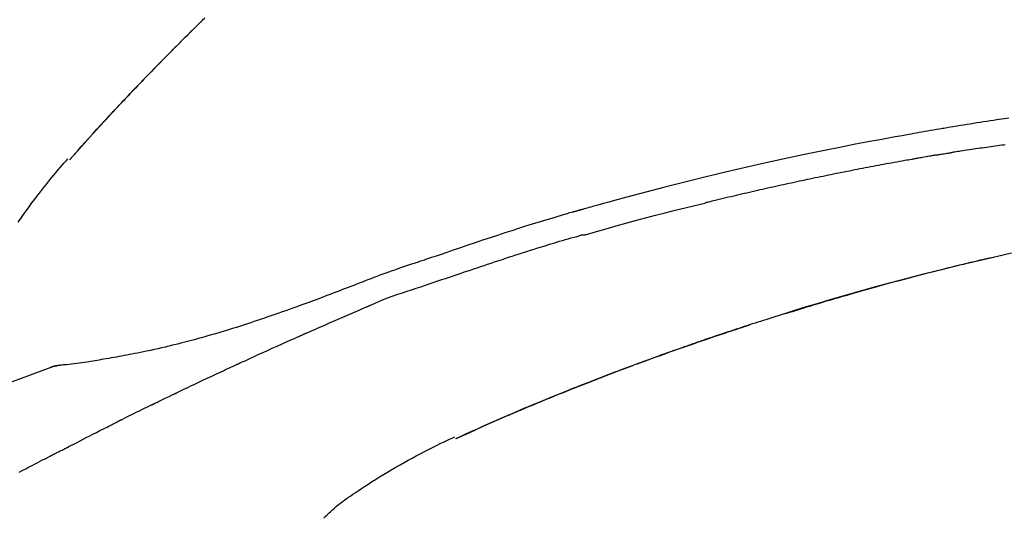
# Model space of a CAD drawing. Extents: x 0 to 26473, y -22065 to -13195.
# Drawn here: x 11335 to 11397, y -18999 to -18967 of the extents above; entities that cross this region are included whole.
import ezdxf

# ---------------------------------------------------------------- set-up
doc = ezdxf.new("R2010")
doc.units = 0
doc.header["$LTSCALE"] = 50
doc.header["$MEASUREMENT"] = 0
doc.layers.get('0').update_dxf_attribs({"linetype": 'CONTINUOUS'})
doc.layers.get('DEFPOINTS').update_dxf_attribs({"color": 146, "linetype": 'CONTINUOUS'})
doc.layers.add('150-機器', color=8, linetype='CONTINUOUS')
doc.layers.add('166-寸法B', color=11, linetype='CONTINUOUS')
doc.styles.add('KH001', font='txt')
doc.dimstyles.new('KH1xx030', dxfattribs={"dimscale": 30, "dimtxt": 2, "dimasz": 0.6, "dimexe": 0.3, "dimexo": 1.2, "dimgap": 0.5, "dimtad": 3, "dimdec": 1, "dimdsep": 46, "dimlunit": 6, "dimtxsty": 'KH001', "dimblk": 'DOT', "dimcen": 1, "dimdle": 1, "dimclrd": 256, "dimclre": 256, "dimclrt": 256, "dimadec": 0, "dimazin": 0, "dimtfac": 1, "dimtdec": 1, "dimtix": 1, "dimtmove": 2, "dimatfit": 3, "dimldrblk": 'CLOSEDBLANK', "dimfxl": 1, "dimtolj": 1, "dimtzin": 0, "dimlwd": -1, "dimlwe": -1, "dimarcsym": 0})

# ---------------------------------------------------------------- blocks, each defined once
blk = doc.blocks.new('F402_D')
at = {"layer": '150-機器', "color": 13, "linetype": 'Continuous'}
for p, q in [((-28.98, 204.099), (-28.983, 204.102)), ((-28.608, 191.207), (-28.609, 191.207)), ((-53.224, 186.626), (-53.228, 186.628))]:
    blk.add_line(p, q, dxfattribs=at)
for points in [[(-37.461, 212.994), (-37.309, 212.845), (-37.13, 212.67), (-36.952, 212.495), (-36.774, 212.319), (-36.596, 212.144), (-36.393, 211.943), (-36.191, 211.743), (-35.99, 211.542), (-35.789, 211.34), (-35.588, 211.139), (-35.388, 210.938), (-35.188, 210.736), (-34.989, 210.534), (-34.805, 210.347), (-34.622, 210.159), (-34.438, 209.972), (-34.255, 209.784), (-34.102, 209.626), (-33.949, 209.468), (-33.796, 209.31), (-33.643, 209.152), (-33.51, 209.014), (-33.376, 208.875), (-33.243, 208.737), (-33.111, 208.598), (-32.997, 208.479), (-32.884, 208.36), (-32.77, 208.241), (-32.657, 208.122), (-32.563, 208.022), (-32.469, 207.923), (-32.375, 207.824), (-32.282, 207.725), (-32.226, 207.665), (-32.17, 207.606), (-32.114, 207.546), (-32.058, 207.486), (-32.033, 207.46), (-32.008, 207.434), (-31.983, 207.407), (-31.958, 207.381)], [(-31.95, 207.372), (-32.021, 207.447), (-32.091, 207.522), (-32.162, 207.596), (-32.232, 207.671), (-32.371, 207.819), (-32.511, 207.968), (-32.65, 208.116), (-32.79, 208.264), (-32.999, 208.483), (-33.208, 208.701), (-33.417, 208.919), (-33.627, 209.137), (-33.833, 209.35), (-34.039, 209.563), (-34.246, 209.775), (-34.453, 209.987), (-34.656, 210.195), (-34.859, 210.402), (-35.063, 210.609), (-35.267, 210.815), (-35.467, 211.017), (-35.667, 211.219), (-35.868, 211.42), (-36.069, 211.621), (-36.235, 211.786), (-36.401, 211.95), (-36.567, 212.115), (-36.733, 212.279), (-36.832, 212.376), (-36.931, 212.474), (-37.03, 212.571), (-37.129, 212.668), (-37.162, 212.701), (-37.195, 212.733), (-37.228, 212.765), (-37.261, 212.797)], [(-87.911, 206.719), (-87.156, 206.605), (-86.947, 206.574), (-86.738, 206.542), (-86.529, 206.51), (-86.32, 206.478), (-86.111, 206.446), (-85.902, 206.413), (-85.693, 206.38), (-85.484, 206.347), (-85.283, 206.315), (-85.083, 206.282), (-84.883, 206.25), (-84.683, 206.217), (-84.539, 206.193), (-84.395, 206.169), (-84.252, 206.145), (-84.108, 206.121), (-84.021, 206.106), (-83.934, 206.091), (-83.848, 206.077), (-83.761, 206.062), (-83.57, 206.03), (-83.38, 205.997), (-83.189, 205.965), (-82.998, 205.932), (-82.821, 205.902), (-82.643, 205.871), (-82.466, 205.839), (-82.289, 205.808), (-82.124, 205.778), (-81.96, 205.749), (-81.796, 205.719), (-81.632, 205.689)], [(-31.392, 206.773), (-31.44, 206.825), (-31.487, 206.876), (-31.534, 206.927), (-31.582, 206.978), (-31.629, 207.029), (-31.677, 207.08), (-31.724, 207.131), (-31.772, 207.182), (-31.82, 207.233), (-31.868, 207.284), (-31.915, 207.335), (-31.963, 207.386)], [(-28.98, 204.099), (-29.224, 204.376), (-29.469, 204.652), (-29.713, 204.929), (-29.958, 205.205), (-30.204, 205.481), (-30.45, 205.756), (-30.697, 206.03), (-30.947, 206.303), (-31.198, 206.574), (-31.45, 206.844), (-31.704, 207.112), (-31.958, 207.381)], [(-31.958, 207.381), (-31.956, 207.379), (-31.954, 207.376), (-31.952, 207.374), (-31.95, 207.372)], [(-28.983, 204.103), (-29.611, 204.798), (-30.239, 205.494), (-30.868, 206.189), (-31.496, 206.885)], [(-81.639, 205.688), (-81.216, 205.613), (-80.793, 205.537), (-80.37, 205.461), (-79.947, 205.384), (-79.071, 205.221), (-78.196, 205.055), (-77.322, 204.885), (-76.449, 204.712), (-75.093, 204.433), (-73.739, 204.144), (-72.388, 203.844), (-71.038, 203.536), (-69.858, 203.259), (-68.679, 202.975), (-67.501, 202.684), (-66.326, 202.385), (-65.536, 202.179), (-64.746, 201.97), (-63.957, 201.759), (-63.168, 201.544), (-62.824, 201.45), (-62.479, 201.356), (-62.135, 201.261), (-61.791, 201.165), (-61.68, 201.134), (-61.569, 201.103), (-61.457, 201.072), (-61.346, 201.041), (-61.29, 201.026), (-61.235, 201.01), (-61.179, 200.995), (-61.123, 200.979), (-61.097, 200.972), (-61.071, 200.964), (-61.045, 200.957), (-61.019, 200.95), (-61.008, 200.947), (-60.997, 200.944), (-60.986, 200.941), (-60.975, 200.937), (-60.972, 200.937), (-60.968, 200.936), (-60.965, 200.935), (-60.961, 200.934), (-60.959, 200.933), (-60.958, 200.933), (-60.956, 200.932), (-60.955, 200.932), (-60.951, 200.931), (-60.947, 200.93), (-60.943, 200.929), (-60.94, 200.928), (-60.915, 200.921), (-60.89, 200.914), (-60.866, 200.907), (-60.841, 200.9), (-60.811, 200.892), (-60.78, 200.883), (-60.75, 200.875), (-60.719, 200.866), (-60.688, 200.858), (-60.658, 200.849), (-60.627, 200.84), (-60.596, 200.832), (-60.587, 200.829), (-60.577, 200.826), (-60.568, 200.824), (-60.559, 200.821), (-60.558, 200.821), (-60.557, 200.821), (-60.555, 200.82), (-60.554, 200.82), (-60.553, 200.82), (-60.552, 200.819), (-60.551, 200.819), (-60.55, 200.819), (-60.549, 200.818), (-60.548, 200.818), (-60.546, 200.818), (-60.545, 200.817), (-60.544, 200.817), (-60.543, 200.817), (-60.542, 200.816), (-60.541, 200.816), (-60.54, 200.816), (-60.539, 200.816), (-60.538, 200.815), (-60.536, 200.815), (-60.535, 200.815), (-60.534, 200.814), (-60.533, 200.814), (-60.532, 200.814), (-60.453, 200.792), (-60.374, 200.769), (-60.296, 200.747), (-60.217, 200.725), (-60.018, 200.668), (-59.819, 200.611), (-59.62, 200.553), (-59.422, 200.494), (-59.069, 200.389), (-58.716, 200.282), (-58.364, 200.175), (-58.012, 200.066), (-57.583, 199.931), (-57.154, 199.794), (-56.725, 199.656), (-56.297, 199.517), (-55.829, 199.363), (-55.361, 199.208), (-54.894, 199.053), (-54.427, 198.896), (-53.967, 198.741), (-53.508, 198.585), (-53.049, 198.43), (-52.59, 198.274), (-52.288, 198.172), (-51.986, 198.07), (-51.684, 197.968), (-51.382, 197.866), (-51.237, 197.817), (-51.092, 197.768), (-50.947, 197.719), (-50.802, 197.67)], [(-87.693, 205.042), (-87.603, 205.03), (-87.467, 205.012), (-87.331, 204.994), (-87.195, 204.975), (-87.059, 204.957), (-86.924, 204.938), (-86.788, 204.919), (-86.652, 204.901), (-86.516, 204.882), (-86.381, 204.863), (-86.245, 204.843), (-86.109, 204.824), (-85.974, 204.805), (-85.838, 204.785), (-85.702, 204.765), (-85.567, 204.745), (-85.431, 204.726), (-85.295, 204.705), (-85.16, 204.685), (-85.024, 204.665), (-84.888, 204.644), (-84.798, 204.631), (-84.708, 204.617), (-84.617, 204.603), (-84.527, 204.589), (-84.482, 204.582), (-84.437, 204.575), (-84.391, 204.568), (-84.346, 204.561)], [(-83.369, 204.402), (-83.396, 204.406), (-83.423, 204.411), (-83.451, 204.416), (-83.478, 204.42), (-83.532, 204.429), (-83.586, 204.438), (-83.64, 204.448), (-83.695, 204.457), (-83.776, 204.47), (-83.857, 204.483), (-83.939, 204.497), (-84.02, 204.51), (-84.075, 204.518), (-84.129, 204.527), (-84.183, 204.535), (-84.238, 204.544), (-84.265, 204.548), (-84.292, 204.552), (-84.319, 204.557), (-84.346, 204.561)], [(-83.369, 204.402), (-83.334, 204.396), (-83.299, 204.39), (-83.264, 204.384), (-83.229, 204.378), (-83.157, 204.365), (-83.085, 204.353), (-83.013, 204.341), (-82.941, 204.329), (-82.83, 204.309), (-82.72, 204.29), (-82.609, 204.27), (-82.499, 204.251), (-82.423, 204.237), (-82.348, 204.223), (-82.272, 204.21), (-82.197, 204.196), (-82.158, 204.189), (-82.119, 204.182), (-82.08, 204.175), (-82.042, 204.168)], [(-82.042, 204.168), (-81.987, 204.158), (-81.932, 204.149), (-81.877, 204.139), (-81.821, 204.129), (-81.711, 204.11), (-81.601, 204.09), (-81.491, 204.071), (-81.381, 204.051), (-81.216, 204.022), (-81.05, 203.992), (-80.885, 203.962), (-80.72, 203.932), (-80.555, 203.901), (-80.39, 203.871), (-80.224, 203.841), (-80.059, 203.81), (-79.894, 203.779), (-79.729, 203.748), (-79.564, 203.717), (-79.399, 203.686), (-79.233, 203.655), (-79.068, 203.623), (-78.903, 203.592), (-78.738, 203.56), (-78.573, 203.528), (-78.408, 203.496), (-78.243, 203.464), (-78.077, 203.431), (-77.912, 203.399), (-77.747, 203.366), (-77.582, 203.333), (-77.417, 203.3), (-77.252, 203.267), (-77.087, 203.234), (-76.922, 203.201), (-76.757, 203.167), (-76.592, 203.134), (-76.426, 203.1), (-76.261, 203.066), (-76.096, 203.032), (-75.931, 202.998), (-75.766, 202.964), (-75.601, 202.929), (-75.436, 202.895), (-75.271, 202.86), (-75.106, 202.825), (-74.941, 202.79), (-74.776, 202.755), (-74.611, 202.719), (-74.446, 202.684), (-74.281, 202.648), (-74.116, 202.612), (-73.951, 202.577), (-73.786, 202.541), (-73.621, 202.504), (-73.456, 202.468), (-73.291, 202.432), (-73.126, 202.395), (-72.961, 202.358), (-72.796, 202.321), (-72.631, 202.284), (-72.466, 202.247), (-72.301, 202.21), (-72.136, 202.172), (-71.971, 202.135), (-71.807, 202.097), (-71.642, 202.059), (-71.477, 202.021), (-71.312, 201.983), (-71.147, 201.945), (-70.982, 201.906), (-70.817, 201.868), (-70.652, 201.829), (-70.487, 201.79), (-70.323, 201.751), (-70.158, 201.712), (-69.993, 201.673), (-69.828, 201.633), (-69.663, 201.594), (-69.498, 201.554), (-69.389, 201.527), (-69.279, 201.5), (-69.169, 201.473), (-69.059, 201.447), (-69.004, 201.433), (-68.949, 201.42), (-68.894, 201.406), (-68.839, 201.393)], [(-25.747, 200.183), (-25.919, 200.43), (-26.093, 200.675), (-26.268, 200.919), (-26.445, 201.162), (-26.619, 201.398), (-26.795, 201.632), (-26.972, 201.864), (-27.15, 202.096), (-27.347, 202.347), (-27.545, 202.598), (-27.746, 202.846), (-27.949, 203.092), (-28.096, 203.268), (-28.245, 203.444), (-28.394, 203.618), (-28.545, 203.791), (-28.627, 203.883), (-28.708, 203.976), (-28.79, 204.068), (-28.872, 204.16)], [(-61.385, 199.419), (-61.388, 199.419), (-61.391, 199.42), (-61.394, 199.421), (-61.397, 199.421), (-61.4, 199.422), (-61.403, 199.423), (-61.406, 199.424), (-61.409, 199.424), (-61.412, 199.425), (-61.416, 199.426), (-61.419, 199.427), (-61.422, 199.428), (-62.036, 199.607), (-62.651, 199.783), (-63.267, 199.957), (-63.883, 200.129), (-64.5, 200.299), (-65.118, 200.464), (-65.737, 200.626), (-66.356, 200.785), (-66.976, 200.94), (-67.597, 201.092), (-68.218, 201.243), (-68.839, 201.393)], [(-73.905, 194.464), (-73.972, 194.485), (-74.038, 194.506), (-74.105, 194.526), (-74.172, 194.547), (-74.322, 194.593), (-74.472, 194.64), (-74.623, 194.686), (-74.773, 194.732), (-75.009, 194.804), (-75.246, 194.876), (-75.482, 194.948), (-75.719, 195.019), (-75.973, 195.096), (-76.228, 195.172), (-76.482, 195.248), (-76.737, 195.323), (-76.994, 195.399), (-77.252, 195.474), (-77.509, 195.55), (-77.767, 195.624), (-78.027, 195.699), (-78.287, 195.774), (-78.547, 195.848), (-78.807, 195.922), (-79.07, 195.996), (-79.332, 196.07), (-79.595, 196.143), (-79.858, 196.216), (-80.157, 196.299), (-80.456, 196.381), (-80.755, 196.462), (-81.054, 196.543), (-81.364, 196.626), (-81.673, 196.708), (-81.983, 196.789), (-82.293, 196.87), (-82.601, 196.95), (-82.908, 197.029), (-83.216, 197.108), (-83.524, 197.186), (-83.795, 197.254), (-84.067, 197.322), (-84.339, 197.389), (-84.611, 197.456), (-84.841, 197.512), (-85.072, 197.568), (-85.303, 197.623), (-85.534, 197.678), (-85.736, 197.726), (-85.938, 197.773), (-86.14, 197.82), (-86.343, 197.867), (-86.516, 197.907), (-86.689, 197.947), (-86.862, 197.986), (-87.035, 198.026), (-87.209, 198.065), (-87.383, 198.104), (-87.558, 198.143), (-87.732, 198.182)], [(-88.087, 198.238), (-87.285, 198.061), (-86.484, 197.879), (-85.683, 197.693), (-84.643, 197.445), (-83.604, 197.189), (-82.567, 196.927), (-81.532, 196.659), (-80.501, 196.386), (-79.471, 196.107), (-78.443, 195.822), (-77.418, 195.53), (-76.679, 195.314), (-75.942, 195.095), (-75.206, 194.872), (-74.471, 194.645), (-74.019, 194.504), (-73.569, 194.363), (-73.118, 194.22), (-72.667, 194.077), (-72.498, 194.023), (-72.329, 193.969), (-72.16, 193.915), (-71.991, 193.861), (-71.821, 193.806), (-71.652, 193.752), (-71.483, 193.697), (-71.313, 193.641), (-71.143, 193.586), (-70.974, 193.53), (-70.804, 193.475), (-70.635, 193.419), (-70.465, 193.363), (-70.295, 193.306), (-70.125, 193.25), (-69.955, 193.193), (-69.822, 193.148), (-69.688, 193.103), (-69.555, 193.058), (-69.422, 193.013), (-69.321, 192.979), (-69.22, 192.945), (-69.119, 192.91), (-69.018, 192.876), (-68.945, 192.851), (-68.872, 192.826), (-68.799, 192.801), (-68.726, 192.776), (-68.64, 192.746), (-68.553, 192.717), (-68.467, 192.687), (-68.381, 192.657), (-68.282, 192.623), (-68.183, 192.589), (-68.084, 192.555), (-67.984, 192.52), (-67.872, 192.481), (-67.76, 192.442), (-67.648, 192.403), (-67.536, 192.364), (-67.411, 192.32), (-67.285, 192.276), (-67.16, 192.231), (-67.035, 192.187), (-66.897, 192.138), (-66.759, 192.089), (-66.621, 192.04), (-66.483, 191.991), (-66.332, 191.937), (-66.181, 191.883), (-66.03, 191.828), (-65.879, 191.774), (-65.707, 191.711), (-65.535, 191.649), (-65.362, 191.586), (-65.19, 191.523), (-64.99, 191.45), (-64.79, 191.376), (-64.59, 191.302), (-64.39, 191.228), (-64.156, 191.141), (-63.921, 191.054), (-63.687, 190.966), (-63.453, 190.878), (-63.187, 190.777), (-62.921, 190.676), (-62.655, 190.574), (-62.389, 190.472), (-62.124, 190.37), (-61.86, 190.267), (-61.595, 190.164), (-61.331, 190.06), (-61.087, 189.964), (-60.843, 189.868), (-60.599, 189.771), (-60.355, 189.674), (-60.151, 189.592), (-59.947, 189.51), (-59.743, 189.428), (-59.539, 189.346), (-59.361, 189.273), (-59.183, 189.201), (-59.005, 189.128), (-58.827, 189.056), (-58.675, 188.993), (-58.523, 188.931), (-58.371, 188.868), (-58.219, 188.805), (-58.093, 188.753), (-57.967, 188.701), (-57.841, 188.648), (-57.715, 188.595), (-57.64, 188.564), (-57.564, 188.532), (-57.489, 188.5), (-57.413, 188.469), (-57.38, 188.455), (-57.346, 188.441), (-57.313, 188.427), (-57.28, 188.413)], [(-51.305, 196.242), (-51.487, 196.303), (-51.668, 196.364), (-51.85, 196.425), (-52.031, 196.486), (-52.213, 196.547), (-52.394, 196.608), (-52.576, 196.669), (-52.757, 196.731), (-52.938, 196.792), (-53.119, 196.852), (-53.3, 196.913), (-53.482, 196.974), (-53.698, 197.047), (-53.914, 197.12), (-54.13, 197.192), (-54.346, 197.265), (-54.562, 197.338), (-54.778, 197.41), (-54.994, 197.483), (-55.21, 197.555), (-55.426, 197.626), (-55.641, 197.697), (-55.857, 197.767), (-56.073, 197.838), (-56.301, 197.913), (-56.53, 197.988), (-56.758, 198.063), (-56.986, 198.138), (-57.214, 198.212), (-57.442, 198.286), (-57.67, 198.359), (-57.899, 198.431), (-58.127, 198.502), (-58.356, 198.572), (-58.584, 198.642), (-58.813, 198.712), (-58.995, 198.769), (-59.177, 198.825), (-59.36, 198.881), (-59.542, 198.937), (-59.724, 198.992), (-59.906, 199.046), (-60.089, 199.1), (-60.271, 199.153), (-60.455, 199.203), (-60.639, 199.251), (-60.822, 199.301), (-61.005, 199.359), (-61.036, 199.37), (-61.066, 199.38), (-61.097, 199.389), (-61.128, 199.394), (-61.161, 199.394), (-61.194, 199.393), (-61.227, 199.39), (-61.26, 199.39), (-61.292, 199.394), (-61.323, 199.4), (-61.354, 199.409), (-61.385, 199.419)], [(-50.803, 197.667), (-50.803, 197.669), (-50.802, 197.67), (-50.801, 197.672), (-50.8, 197.674)], [(-50.798, 197.672), (-50.704, 197.641), (-50.611, 197.61), (-50.518, 197.579), (-50.425, 197.548), (-50.24, 197.486), (-50.056, 197.423), (-49.871, 197.36), (-49.687, 197.297), (-49.423, 197.207), (-49.159, 197.116), (-48.895, 197.023), (-48.633, 196.929), (-48.443, 196.859), (-48.254, 196.788), (-48.065, 196.717), (-47.877, 196.644), (-47.759, 196.598), (-47.642, 196.552), (-47.524, 196.506), (-47.407, 196.46), (-47.342, 196.435), (-47.278, 196.41), (-47.214, 196.385), (-47.15, 196.361), (-47.065, 196.328), (-46.98, 196.295), (-46.894, 196.262), (-46.809, 196.229), (-46.636, 196.162), (-46.462, 196.095), (-46.288, 196.028), (-46.114, 195.961), (-45.866, 195.866), (-45.619, 195.772), (-45.371, 195.677), (-45.122, 195.584), (-44.838, 195.477), (-44.553, 195.37), (-44.268, 195.265), (-43.983, 195.159), (-43.734, 195.068), (-43.485, 194.977), (-43.235, 194.886), (-42.986, 194.796), (-42.766, 194.718), (-42.547, 194.64), (-42.327, 194.562), (-42.107, 194.485), (-41.923, 194.42), (-41.738, 194.356), (-41.552, 194.292), (-41.367, 194.228), (-41.213, 194.175), (-41.058, 194.123), (-40.903, 194.071), (-40.749, 194.019), (-40.549, 193.952), (-40.35, 193.886), (-40.15, 193.82), (-39.951, 193.755), (-39.703, 193.675), (-39.455, 193.596), (-39.207, 193.518), (-38.958, 193.441), (-38.687, 193.358), (-38.415, 193.277), (-38.142, 193.197), (-37.869, 193.118), (-37.665, 193.059), (-37.461, 193.002), (-37.257, 192.944), (-37.053, 192.888), (-36.885, 192.842), (-36.717, 192.797), (-36.549, 192.752), (-36.381, 192.708), (-36.202, 192.661), (-36.024, 192.615), (-35.845, 192.57), (-35.666, 192.525), (-35.438, 192.469), (-35.211, 192.414), (-34.983, 192.36), (-34.754, 192.307), (-34.52, 192.254), (-34.285, 192.202), (-34.051, 192.152), (-33.816, 192.102), (-33.625, 192.063), (-33.435, 192.024), (-33.245, 191.986), (-33.054, 191.948), (-32.891, 191.916), (-32.728, 191.884), (-32.565, 191.853), (-32.402, 191.822), (-32.24, 191.792), (-32.078, 191.762), (-31.915, 191.732), (-31.753, 191.703), (-31.593, 191.675), (-31.434, 191.647), (-31.275, 191.619), (-31.116, 191.592), (-30.981, 191.569), (-30.846, 191.546), (-30.711, 191.523), (-30.577, 191.501), (-30.446, 191.48), (-30.316, 191.46), (-30.186, 191.44), (-30.055, 191.421), (-29.9, 191.398), (-29.744, 191.376), (-29.589, 191.354), (-29.433, 191.333), (-29.271, 191.313), (-29.109, 191.293), (-28.947, 191.274), (-28.785, 191.255), (-28.69, 191.245), (-28.596, 191.235), (-28.502, 191.225), (-28.407, 191.216), (-28.366, 191.212), (-28.325, 191.208), (-28.284, 191.205), (-28.243, 191.201)], [(-47.87, 194.99), (-48.15, 195.117), (-48.43, 195.241), (-48.713, 195.361), (-48.998, 195.473), (-49.284, 195.575), (-49.573, 195.671), (-49.863, 195.764), (-50.153, 195.856), (-50.442, 195.95), (-50.73, 196.047), (-51.018, 196.144), (-51.305, 196.242)], [(-74.452, 194.632), (-74.481, 194.641), (-74.51, 194.65), (-74.539, 194.659), (-74.568, 194.668), (-74.597, 194.677), (-74.627, 194.686), (-74.656, 194.695), (-74.685, 194.704), (-74.714, 194.713), (-74.744, 194.722), (-74.773, 194.731), (-74.802, 194.74)], [(-74.246, 194.569), (-74.264, 194.575), (-74.283, 194.581), (-74.302, 194.587), (-74.321, 194.592), (-74.34, 194.598), (-74.359, 194.604), (-74.377, 194.61), (-74.396, 194.616), (-74.415, 194.621), (-74.434, 194.627), (-74.453, 194.633), (-74.471, 194.639)], [(-43.862, 193.247), (-44.029, 193.321), (-44.196, 193.395), (-44.363, 193.468), (-44.53, 193.542), (-44.781, 193.653), (-45.031, 193.763), (-45.282, 193.872), (-45.533, 193.982), (-45.826, 194.109), (-46.118, 194.236), (-46.41, 194.362), (-46.703, 194.488), (-46.849, 194.551), (-46.995, 194.614), (-47.141, 194.677), (-47.287, 194.74), (-47.36, 194.771), (-47.433, 194.802), (-47.506, 194.834), (-47.579, 194.865), (-47.615, 194.881), (-47.651, 194.896), (-47.688, 194.912), (-47.724, 194.927), (-47.743, 194.935), (-47.761, 194.943), (-47.779, 194.951), (-47.797, 194.959), (-47.806, 194.963), (-47.815, 194.966), (-47.825, 194.97), (-47.834, 194.974), (-47.838, 194.976), (-47.843, 194.978), (-47.848, 194.98), (-47.853, 194.982), (-47.854, 194.983), (-47.855, 194.983), (-47.856, 194.984), (-47.857, 194.984), (-47.858, 194.985), (-47.859, 194.985), (-47.86, 194.986), (-47.861, 194.986), (-47.862, 194.986), (-47.863, 194.987), (-47.864, 194.987), (-47.865, 194.988), (-47.866, 194.988), (-47.867, 194.989), (-47.868, 194.989), (-47.869, 194.99)], [(-64.575, 191.296), (-64.596, 191.304), (-64.617, 191.312), (-64.638, 191.32), (-64.659, 191.327), (-64.776, 191.371), (-64.892, 191.414), (-65.009, 191.457), (-65.125, 191.5), (-65.341, 191.579), (-65.558, 191.658), (-65.774, 191.737), (-65.991, 191.815), (-66.29, 191.923), (-66.59, 192.03), (-66.889, 192.137), (-67.189, 192.243), (-67.502, 192.353), (-67.816, 192.463), (-68.129, 192.572), (-68.443, 192.68), (-68.769, 192.793), (-69.096, 192.904), (-69.423, 193.015), (-69.751, 193.126), (-70.023, 193.217), (-70.296, 193.308), (-70.568, 193.398), (-70.841, 193.487), (-71.005, 193.541), (-71.168, 193.594), (-71.332, 193.647), (-71.495, 193.7), (-71.545, 193.717), (-71.595, 193.733), (-71.645, 193.749), (-71.695, 193.765)], [(-39.637, 191.342), (-39.813, 191.423), (-39.988, 191.504), (-40.163, 191.585), (-40.339, 191.665), (-40.602, 191.786), (-40.866, 191.906), (-41.129, 192.026), (-41.393, 192.145), (-41.701, 192.284), (-42.01, 192.422), (-42.318, 192.56), (-42.627, 192.698), (-42.781, 192.767), (-42.935, 192.836), (-43.09, 192.904), (-43.244, 192.973), (-43.321, 193.007), (-43.399, 193.042), (-43.476, 193.076), (-43.553, 193.11), (-43.592, 193.127), (-43.63, 193.144), (-43.669, 193.161), (-43.707, 193.179), (-43.727, 193.187), (-43.746, 193.196), (-43.765, 193.204), (-43.785, 193.213), (-43.794, 193.217), (-43.804, 193.221), (-43.814, 193.226), (-43.823, 193.23), (-43.828, 193.232), (-43.832, 193.233), (-43.836, 193.235), (-43.84, 193.237), (-43.843, 193.238), (-43.845, 193.24), (-43.848, 193.241), (-43.851, 193.242), (-43.852, 193.243), (-43.854, 193.243), (-43.855, 193.244), (-43.857, 193.245), (-43.858, 193.245), (-43.859, 193.246), (-43.861, 193.246), (-43.862, 193.247)], [(-57.269, 188.408), (-57.363, 188.448), (-57.458, 188.487), (-57.553, 188.527), (-57.648, 188.567), (-57.836, 188.645), (-58.023, 188.724), (-58.211, 188.803), (-58.399, 188.881), (-58.678, 188.996), (-58.958, 189.111), (-59.238, 189.225), (-59.518, 189.338), (-59.793, 189.449), (-60.068, 189.559), (-60.343, 189.67), (-60.618, 189.779), (-60.888, 189.886), (-61.158, 189.993), (-61.429, 190.099), (-61.699, 190.204), (-61.964, 190.307), (-62.229, 190.41), (-62.494, 190.512), (-62.76, 190.614), (-62.978, 190.697), (-63.197, 190.78), (-63.415, 190.863), (-63.634, 190.945), (-63.764, 190.994), (-63.894, 191.043), (-64.024, 191.091), (-64.154, 191.14), (-64.197, 191.156), (-64.241, 191.172), (-64.284, 191.188), (-64.327, 191.204)], [(-35.7, 189.493), (-35.863, 189.572), (-36.026, 189.65), (-36.19, 189.729), (-36.353, 189.807), (-36.599, 189.924), (-36.844, 190.041), (-37.09, 190.157), (-37.336, 190.273), (-37.623, 190.408), (-37.91, 190.542), (-38.198, 190.676), (-38.486, 190.81), (-38.629, 190.877), (-38.773, 190.943), (-38.917, 191.01), (-39.061, 191.077), (-39.133, 191.11), (-39.205, 191.143), (-39.277, 191.176), (-39.349, 191.21), (-39.385, 191.226), (-39.421, 191.243), (-39.457, 191.26), (-39.493, 191.276), (-39.511, 191.284), (-39.529, 191.293), (-39.547, 191.301), (-39.565, 191.309), (-39.574, 191.313), (-39.583, 191.318), (-39.592, 191.322), (-39.601, 191.326), (-39.605, 191.328), (-39.609, 191.329), (-39.613, 191.331), (-39.617, 191.333), (-39.619, 191.334), (-39.622, 191.335), (-39.625, 191.337), (-39.627, 191.338), (-39.628, 191.338), (-39.63, 191.339), (-39.631, 191.339), (-39.632, 191.34), (-39.633, 191.341), (-39.635, 191.341), (-39.636, 191.342), (-39.637, 191.342)], [(-27.803, 191.089), (-27.855, 191.114), (-27.908, 191.137), (-27.962, 191.158), (-28.017, 191.175), (-28.072, 191.186), (-28.128, 191.193), (-28.185, 191.198), (-28.242, 191.201)], [(-27.823, 191.093), (-27.856, 191.107), (-27.89, 191.12), (-27.923, 191.134), (-27.957, 191.146), (-27.992, 191.157), (-28.027, 191.166), (-28.062, 191.174), (-28.097, 191.181), (-28.132, 191.187), (-28.168, 191.192), (-28.203, 191.196), (-28.239, 191.2)], [(-6.467, 180.737), (-9.2, 182.388), (-11.951, 184.002), (-14.737, 185.542), (-17.577, 186.97), (-20.092, 188.098), (-22.647, 189.143), (-25.228, 190.132), (-27.823, 191.093)], [(-27.823, 191.093), (-27.821, 191.092), (-27.819, 191.091), (-27.817, 191.09), (-27.816, 191.09)], [(-34.389, 188.86), (-34.443, 188.886), (-34.498, 188.913), (-34.552, 188.939), (-34.607, 188.966), (-34.689, 189.006), (-34.771, 189.045), (-34.853, 189.085), (-34.935, 189.125), (-35.03, 189.171), (-35.126, 189.217), (-35.221, 189.263), (-35.317, 189.309), (-35.365, 189.332), (-35.413, 189.355), (-35.46, 189.378), (-35.508, 189.401), (-35.532, 189.413), (-35.556, 189.424), (-35.58, 189.436), (-35.604, 189.447), (-35.616, 189.453), (-35.628, 189.459), (-35.64, 189.465), (-35.652, 189.47), (-35.657, 189.473), (-35.662, 189.475), (-35.667, 189.478), (-35.672, 189.48), (-35.676, 189.482), (-35.679, 189.483), (-35.683, 189.485), (-35.686, 189.487), (-35.688, 189.488), (-35.689, 189.488), (-35.691, 189.489), (-35.693, 189.49), (-35.694, 189.491), (-35.696, 189.492), (-35.698, 189.492), (-35.7, 189.493)], [(-34.191, 188.763), (-34.207, 188.771), (-34.224, 188.779), (-34.24, 188.787), (-34.257, 188.795), (-34.273, 188.803), (-34.29, 188.811), (-34.306, 188.819), (-34.323, 188.827), (-34.339, 188.835), (-34.356, 188.843), (-34.372, 188.852), (-34.389, 188.86)], [(-34.127, 188.732), (-34.132, 188.734), (-34.138, 188.737), (-34.143, 188.74), (-34.148, 188.742), (-34.153, 188.745), (-34.159, 188.747), (-34.164, 188.75), (-34.169, 188.753), (-34.175, 188.755), (-34.18, 188.758), (-34.185, 188.76), (-34.191, 188.763)], [(-34.127, 188.732), (-33.97, 188.655), (-33.813, 188.579), (-33.657, 188.502), (-33.5, 188.425), (-33.343, 188.348), (-33.187, 188.271), (-33.03, 188.194), (-32.874, 188.116), (-32.718, 188.038), (-32.562, 187.96), (-32.406, 187.882), (-32.25, 187.804)], [(-56.516, 188.088), (-56.58, 188.116), (-56.644, 188.143), (-56.708, 188.171), (-56.772, 188.198), (-56.836, 188.225), (-56.9, 188.253), (-56.965, 188.28), (-57.029, 188.307), (-57.093, 188.334), (-57.157, 188.361), (-57.222, 188.388), (-57.286, 188.415)], [(-53.224, 186.626), (-53.56, 186.78), (-53.896, 186.933), (-54.231, 187.086), (-54.568, 187.239), (-54.904, 187.391), (-55.241, 187.542), (-55.579, 187.692), (-55.917, 187.84), (-56.257, 187.985), (-56.597, 188.129), (-56.938, 188.271), (-57.28, 188.413)], [(-57.28, 188.413), (-57.277, 188.411), (-57.274, 188.41), (-57.271, 188.409), (-57.269, 188.408)], [(-53.228, 186.628), (-54.085, 187.008), (-54.942, 187.388), (-55.799, 187.768), (-56.656, 188.148)], [(-32.25, 187.804), (-32.23, 187.794), (-32.21, 187.784), (-32.19, 187.774), (-32.17, 187.764), (-32.15, 187.754), (-32.13, 187.744), (-32.111, 187.734), (-32.091, 187.724), (-32.071, 187.714), (-32.051, 187.704), (-32.031, 187.694), (-32.011, 187.684)], [(-28.942, 186.116), (-29.069, 186.182), (-29.197, 186.249), (-29.324, 186.315), (-29.452, 186.381), (-29.643, 186.48), (-29.834, 186.579), (-30.026, 186.678), (-30.217, 186.776), (-30.441, 186.89), (-30.665, 187.005), (-30.889, 187.118), (-31.113, 187.232), (-31.225, 187.289), (-31.338, 187.345), (-31.45, 187.402), (-31.562, 187.458), (-31.618, 187.487), (-31.674, 187.515), (-31.73, 187.543), (-31.786, 187.571), (-31.814, 187.586), (-31.842, 187.6), (-31.87, 187.614), (-31.899, 187.628), (-31.913, 187.635), (-31.927, 187.642), (-31.941, 187.649), (-31.955, 187.656), (-31.962, 187.66), (-31.969, 187.663), (-31.976, 187.667), (-31.983, 187.67), (-31.986, 187.672), (-31.989, 187.673), (-31.992, 187.675), (-31.996, 187.677), (-31.997, 187.677), (-31.998, 187.678), (-31.999, 187.678), (-32, 187.679), (-32.001, 187.679), (-32.002, 187.68), (-32.003, 187.68), (-32.004, 187.681), (-32.005, 187.681), (-32.006, 187.682), (-32.007, 187.682), (-32.008, 187.683), (-32.009, 187.683), (-32.01, 187.684), (-32.011, 187.684), (-32.012, 187.685)], [(-44.925, 181.62), (-44.955, 181.652), (-44.985, 181.683), (-45.015, 181.715), (-45.045, 181.746), (-45.118, 181.818), (-45.192, 181.889), (-45.267, 181.959), (-45.343, 182.028), (-45.47, 182.144), (-45.599, 182.258), (-45.73, 182.371), (-45.862, 182.48), (-45.984, 182.576), (-46.107, 182.669), (-46.232, 182.761), (-46.358, 182.851), (-46.491, 182.945), (-46.625, 183.037), (-46.76, 183.129), (-46.895, 183.22), (-47.092, 183.352), (-47.29, 183.484), (-47.488, 183.615), (-47.687, 183.745), (-47.933, 183.903), (-48.18, 184.058), (-48.429, 184.212), (-48.678, 184.364), (-48.936, 184.519), (-49.194, 184.672), (-49.454, 184.824), (-49.714, 184.974), (-49.969, 185.118), (-50.224, 185.261), (-50.481, 185.401), (-50.738, 185.54), (-51.02, 185.69), (-51.303, 185.838), (-51.587, 185.983), (-51.872, 186.126), (-52.079, 186.227), (-52.286, 186.326), (-52.493, 186.425), (-52.702, 186.521), (-52.814, 186.573), (-52.926, 186.624), (-53.038, 186.675), (-53.15, 186.726)], [(-28.085, 185.69), (-28.12, 185.709), (-28.156, 185.727), (-28.191, 185.745), (-28.227, 185.763), (-28.28, 185.79), (-28.334, 185.816), (-28.388, 185.842), (-28.442, 185.868), (-28.505, 185.898), (-28.568, 185.928), (-28.631, 185.959), (-28.693, 185.99), (-28.724, 186.005), (-28.756, 186.021), (-28.787, 186.036), (-28.818, 186.052), (-28.833, 186.06), (-28.849, 186.068), (-28.864, 186.076), (-28.88, 186.084), (-28.888, 186.088), (-28.895, 186.092), (-28.903, 186.096), (-28.911, 186.1), (-28.914, 186.101), (-28.917, 186.103), (-28.92, 186.104), (-28.923, 186.106), (-28.924, 186.106), (-28.925, 186.107), (-28.926, 186.107), (-28.927, 186.108), (-28.928, 186.109), (-28.929, 186.109), (-28.93, 186.11), (-28.931, 186.11), (-28.932, 186.111), (-28.933, 186.111), (-28.934, 186.112), (-28.935, 186.112), (-28.938, 186.114), (-28.942, 186.116), (-28.944, 186.117), (-28.945, 186.117), (-28.943, 186.116), (-28.941, 186.115), (-28.938, 186.114), (-28.936, 186.113), (-28.936, 186.113), (-28.938, 186.114), (-28.942, 186.116), (-28.946, 186.118)], [(-27.87, 185.58), (-27.879, 185.584), (-27.888, 185.589), (-27.897, 185.594), (-27.906, 185.598), (-27.92, 185.605), (-27.933, 185.612), (-27.946, 185.619), (-27.96, 185.626), (-27.975, 185.634), (-27.991, 185.642), (-28.007, 185.65), (-28.022, 185.658), (-28.03, 185.662), (-28.038, 185.666), (-28.046, 185.67), (-28.054, 185.674), (-28.058, 185.676), (-28.062, 185.678), (-28.066, 185.68), (-28.069, 185.682), (-28.071, 185.683), (-28.073, 185.684), (-28.075, 185.685), (-28.077, 185.686), (-28.079, 185.687), (-28.081, 185.688), (-28.083, 185.689), (-28.085, 185.69)], [(-25.827, 184.517), (-26.094, 184.656), (-26.227, 184.726), (-26.36, 184.796), (-26.493, 184.865), (-26.626, 184.935), (-26.782, 185.016), (-26.937, 185.097), (-27.093, 185.177), (-27.248, 185.258), (-27.326, 185.298), (-27.404, 185.338), (-27.481, 185.379), (-27.559, 185.419), (-27.598, 185.439), (-27.637, 185.459), (-27.676, 185.479), (-27.715, 185.499), (-27.734, 185.509), (-27.754, 185.519), (-27.773, 185.53), (-27.793, 185.54), (-27.802, 185.545), (-27.812, 185.55), (-27.822, 185.555), (-27.831, 185.56), (-27.836, 185.562), (-27.841, 185.565), (-27.846, 185.567), (-27.851, 185.57), (-27.853, 185.571), (-27.856, 185.572), (-27.858, 185.573), (-27.861, 185.575), (-27.862, 185.575), (-27.863, 185.576), (-27.864, 185.577), (-27.866, 185.577), (-27.867, 185.578), (-27.868, 185.578), (-27.869, 185.579), (-27.87, 185.58)]]:
    blk.add_lwpolyline(points, dxfattribs=at)
blk = doc.blocks.new('_Dot')
at = {"color": 0, "linetype": 'ByBlock', "lineweight": -2}
blk.add_line((-0.5, 0), (-1, 0), dxfattribs=at)
at = {"color": 0, "linetype": 'ByBlock', "const_width": 0.5}
blk.add_lwpolyline([(-0.25, 0, 1), (0.25, 0, 1)], format="xyb", close=True, dxfattribs=at)
blk = doc.blocks.new('*D231')
at = {"layer": '166-寸法B', "transparency": 16777216}
for p, q in [((10789.516, -18979.839), (10789.516, -18884.836)), ((11889.516, -19146.842), (11889.516, -18884.836)), ((10807.516, -18893.836), (11871.516, -18893.836))]:
    blk.add_line(p, q, dxfattribs=at)
at = {"layer": 'DEFPOINTS', "color": 0, "transparency": 16777216}
for p in [(11889.516, -18893.836), (10789.516, -19015.839), (11889.516, -19182.842)]:
    blk.add_point(p, dxfattribs=at)
at = {"layer": '166-寸法B', "transparency": 16777216, "xscale": 18, "yscale": 18, "zscale": 18, "rotation": 180}
blk.add_blockref('_Dot', (10789.516, -18893.836), dxfattribs=at)
at = {"layer": '166-寸法B', "transparency": 16777216, "xscale": 18, "yscale": 18, "zscale": 18}
blk.add_blockref('_Dot', (11889.516, -18893.836), dxfattribs=at)
at = {"layer": '166-寸法B', "transparency": 16777216, "insert": (11339.516, -18845.028), "char_height": 60, "attachment_point": 5, "style": 'KH001'}
blk.add_mtext('\\A1;1,100', dxfattribs=at)
blk = doc.blocks.new('_ClosedBlank')
at = {"color": 0, "linetype": 'ByBlock', "lineweight": -2}
for p, q in [((-1, 0.1667), (0, 0)), ((-1, 0.1667), (-1, -0.1667)), ((0, 0), (-1, -0.1667))]:
    blk.add_line(p, q, dxfattribs=at)

msp = doc.modelspace()

# ---------------------------------------------------------------- block references
at = {"layer": '150-機器', "xscale": -1}
msp.add_blockref('F402_D', (11309.516, -19180.15), dxfattribs=at)

# ---------------------------------------------------------------- dimensions: what is measured, and where the dimension line sits
at = {"layer": '166-寸法B'}
dim = msp.add_linear_dim(base=(11889.516, -18893.836), p1=(10789.516, -19015.839), p2=(11889.516, -19182.842), dimstyle='KH1xx030', dxfattribs=at)
dim.commit()
dim.dimension.update_dxf_attribs({"geometry": '*D231', "text_midpoint": (11339.516, -18845.028)})

doc.saveas('drawing.dxf')
